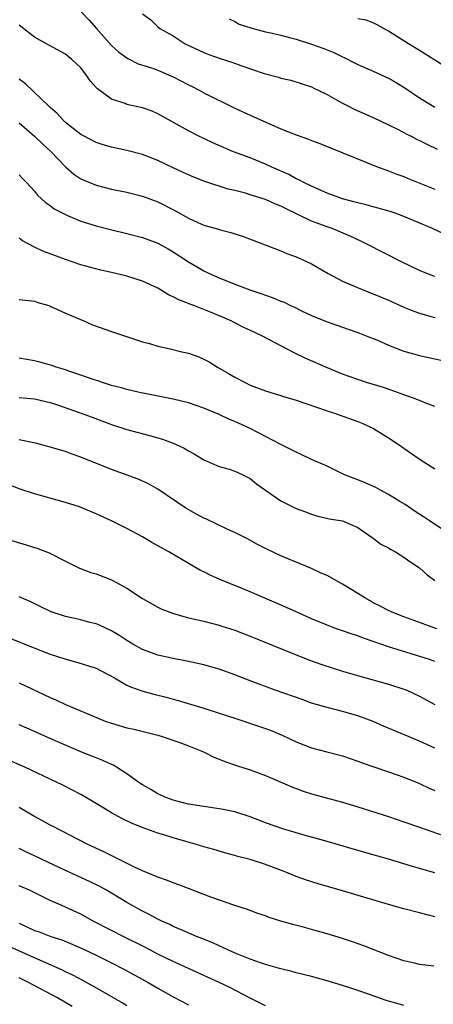
# Model space of a CAD drawing. Units: inches. Extents: x 2631000 to 2634000, y 1473000 to 1476000.
# Drawn here: x 2631155 to 2631209, y 1475748 to 1475876 of the extents above; entities that cross this region are included whole.
import ezdxf

# ---------------------------------------------------------------- set-up
doc = ezdxf.new("R2010")
doc.units = ezdxf.units.IN
doc.header["$MEASUREMENT"] = 0
doc.layers.add('LD26311473_2ft', color=219, linetype='Continuous')

msp = doc.modelspace()

# ---------------------------------------------------------------- linework, layer by layer
at = {"layer": 'LD26311473_2ft'}
for points, elevation in [([(2631163, 1475877.21), (2631164.11, 1475876.11), (2631165.05, 1475875), (2631167, 1475872.79), (2631167.94, 1475871.94), (2631169.11, 1475871.11), (2631170.44, 1475870.44), (2631172.06, 1475869.94), (2631173, 1475869.59), (2631174.41, 1475869), (2631175, 1475868.73), (2631177, 1475867.69), (2631177.48, 1475867.48), (2631178.4, 1475867), (2631179, 1475866.66), (2631183, 1475864.67), (2631185, 1475863.73), (2631189, 1475861.99), (2631191, 1475861.19), (2631192.61, 1475860.61), (2631193, 1475860.45), (2631194.06, 1475860.06), (2631201.65, 1475857), (2631202.63, 1475856.63), (2631203, 1475856.51), (2631204.08, 1475856.08), (2631205, 1475855.76), (2631205.53, 1475855.53), (2631209, 1475854.11)], 10276), ([(2631171, 1475876.93), (2631172.12, 1475876.12), (2631173, 1475875.24), (2631173.28, 1475875), (2631175, 1475874.06), (2631176.55, 1475873), (2631179, 1475871.9), (2631179.64, 1475871.64), (2631181.12, 1475871.12), (2631182.64, 1475870.64), (2631183.79, 1475870.2), (2631186.83, 1475869.17), (2631188.68, 1475868.68), (2631189, 1475868.55), (2631190.31, 1475868.31), (2631193, 1475867.45), (2631193.27, 1475867.27), (2631193.86, 1475867), (2631195, 1475866.42), (2631196.25, 1475865.75), (2631197, 1475865.3), (2631197.6, 1475865), (2631198.54, 1475864.54), (2631201, 1475863.45), (2631203, 1475862.51), (2631203.99, 1475862.01), (2631205, 1475861.48), (2631205.3, 1475861.3), (2631205.92, 1475861), (2631206.63, 1475860.63), (2631207, 1475860.45), (2631207.96, 1475859.96), (2631209.33, 1475859.33)], 10274), ([(2631210.27, 1475848.27), (2631208.69, 1475849), (2631205, 1475850.59), (2631203.86, 1475851), (2631203.21, 1475851.21), (2631201.66, 1475851.66), (2631201, 1475851.82), (2631200.09, 1475852.09), (2631199, 1475852.35), (2631198.5, 1475852.5), (2631197, 1475852.89), (2631196.65, 1475853), (2631195, 1475853.62), (2631193.93, 1475854.07), (2631193, 1475854.5), (2631191.97, 1475855), (2631191.35, 1475855.35), (2631191, 1475855.49), (2631190.04, 1475856.04), (2631187.83, 1475857), (2631187, 1475857.39), (2631185, 1475858.2), (2631182.84, 1475859), (2631181.55, 1475859.55), (2631180.16, 1475860.16), (2631178.34, 1475861), (2631177, 1475861.69), (2631174.64, 1475863), (2631173, 1475863.93), (2631172.26, 1475864.26), (2631171, 1475864.69), (2631169, 1475865.15), (2631168.75, 1475865.25), (2631167, 1475865.84), (2631165.15, 1475867.15), (2631165, 1475867.35), (2631164.22, 1475868.22), (2631163.71, 1475869), (2631163, 1475869.88), (2631161.84, 1475871), (2631161.36, 1475871.36), (2631161, 1475871.69), (2631158.85, 1475872.85), (2631158.54, 1475873), (2631157, 1475873.87), (2631155, 1475875.43)], 10278), ([(2631182.28, 1475876.28), (2631183, 1475875.93), (2631183.59, 1475875.59), (2631185.08, 1475875.08), (2631187, 1475874.6), (2631187.5, 1475874.5), (2631189, 1475874.14), (2631190.14, 1475873.86), (2631191, 1475873.62), (2631193, 1475872.98), (2631194.45, 1475872.45), (2631195, 1475872.22), (2631195.9, 1475871.9), (2631197, 1475871.32), (2631197.24, 1475871.24), (2631198.57, 1475870.57), (2631199, 1475870.34), (2631201, 1475869.46), (2631203, 1475868.54), (2631203.99, 1475867.99), (2631205.23, 1475867.23), (2631207, 1475865.99), (2631208.64, 1475865), (2631209, 1475864.8)], 10272), ([(2631210.17, 1475870.17), (2631207, 1475872.16), (2631205.57, 1475873), (2631203, 1475874.68), (2631201.51, 1475875.51), (2631201, 1475875.77), (2631200.08, 1475876.08), (2631199, 1475876.29)], 10270), ([(2631209, 1475842.79), (2631208.42, 1475843), (2631207, 1475843.55), (2631204.67, 1475844.67), (2631200.19, 1475847), (2631199.39, 1475847.39), (2631198, 1475848), (2631195.65, 1475849), (2631195, 1475849.22), (2631193, 1475849.97), (2631191.11, 1475850.89), (2631189.6, 1475851.6), (2631189, 1475851.92), (2631188.22, 1475852.22), (2631187, 1475852.77), (2631185, 1475853.41), (2631184.41, 1475853.59), (2631183, 1475853.96), (2631182.15, 1475854.15), (2631179.13, 1475855.13), (2631177.69, 1475855.69), (2631177, 1475855.98), (2631176.31, 1475856.31), (2631175, 1475856.91), (2631173, 1475857.84), (2631171, 1475858.62), (2631169, 1475859.16), (2631167, 1475859.58), (2631165.9, 1475859.9), (2631165, 1475860.18), (2631163.42, 1475861), (2631163, 1475861.24), (2631161, 1475862.8), (2631160.78, 1475863), (2631159.95, 1475863.95), (2631159, 1475864.76), (2631158.89, 1475864.89), (2631155.82, 1475867.82), (2631155, 1475868.42)], 10280), ([(2631155, 1475862.74), (2631157, 1475861.02), (2631158.02, 1475860.02), (2631159.15, 1475859), (2631161, 1475857.04), (2631162.09, 1475856.09), (2631163, 1475855.49), (2631163.33, 1475855.33), (2631165, 1475854.65), (2631167, 1475854.14), (2631169, 1475853.72), (2631171, 1475853.22), (2631173, 1475852.49), (2631175.31, 1475851.31), (2631177, 1475850.36), (2631178.19, 1475849.81), (2631179, 1475849.46), (2631180.91, 1475848.91), (2631181, 1475848.88), (2631182.51, 1475848.51), (2631183, 1475848.32), (2631184.01, 1475848.01), (2631189, 1475846.1), (2631189.76, 1475845.76), (2631191, 1475845.35), (2631191.77, 1475845), (2631193, 1475844.41), (2631195.16, 1475843.16), (2631197, 1475842.19), (2631199.78, 1475841), (2631201, 1475840.53), (2631203, 1475839.68), (2631205, 1475838.8), (2631206.28, 1475838.28), (2631207, 1475838.01), (2631208.36, 1475837.64), (2631209, 1475837.45)], 10282), ([(2631155, 1475856.01), (2631155.48, 1475855.48), (2631155.95, 1475855), (2631157, 1475853.86), (2631157.36, 1475853.36), (2631158.41, 1475852.41), (2631159, 1475852.01), (2631159.56, 1475851.56), (2631161, 1475850.82), (2631161.29, 1475850.71), (2631163, 1475849.98), (2631165, 1475849.35), (2631166.87, 1475848.87), (2631169, 1475848.37), (2631171, 1475847.83), (2631173, 1475847.1), (2631174.36, 1475846.36), (2631175, 1475845.99), (2631177, 1475844.69), (2631179, 1475843.53), (2631180.09, 1475843), (2631181, 1475842.6), (2631183, 1475841.78), (2631184.96, 1475841.04), (2631186.54, 1475840.54), (2631187, 1475840.36), (2631188.02, 1475840.02), (2631189, 1475839.58), (2631189.42, 1475839.42), (2631190.23, 1475839), (2631190.77, 1475838.77), (2631191.67, 1475838.33), (2631193, 1475837.72), (2631195, 1475836.88), (2631196.41, 1475836.41), (2631197, 1475836.18), (2631197.89, 1475835.89), (2631199, 1475835.5), (2631200.31, 1475835), (2631201.46, 1475834.54), (2631203, 1475833.87), (2631205, 1475833.07), (2631207, 1475832.49), (2631211, 1475831.66)], 10284), ([(2631209, 1475825.87), (2631207.6, 1475826.4), (2631207, 1475826.66), (2631206.1, 1475827), (2631205, 1475827.38), (2631203.82, 1475827.82), (2631202.33, 1475828.33), (2631200.13, 1475829), (2631199, 1475829.37), (2631197, 1475830.1), (2631194.86, 1475831), (2631192.17, 1475832.17), (2631190.81, 1475832.81), (2631189, 1475833.76), (2631186.7, 1475835), (2631185.53, 1475835.53), (2631184.17, 1475836.17), (2631182.84, 1475836.84), (2631182.54, 1475837), (2631179.85, 1475838.15), (2631177.67, 1475839), (2631177.18, 1475839.18), (2631177, 1475839.26), (2631175.73, 1475839.73), (2631175, 1475840.15), (2631174.4, 1475840.4), (2631173.45, 1475841), (2631173, 1475841.26), (2631171, 1475842.17), (2631169, 1475842.81), (2631168.27, 1475843), (2631167, 1475843.29), (2631165.6, 1475843.6), (2631163, 1475844.31), (2631161, 1475844.99), (2631158.08, 1475846.08), (2631157, 1475846.6), (2631155.42, 1475847.42), (2631155, 1475847.76)], 10286), ([(2631155, 1475839.78), (2631157, 1475839.56), (2631157.41, 1475839.41), (2631158.83, 1475839), (2631159, 1475838.94), (2631161, 1475838), (2631163.39, 1475837), (2631164.51, 1475836.51), (2631167, 1475835.61), (2631171, 1475834.3), (2631171.95, 1475834.05), (2631173, 1475833.72), (2631174.62, 1475833.38), (2631176.15, 1475833), (2631177, 1475832.81), (2631178.32, 1475832.32), (2631179, 1475832.05), (2631179.68, 1475831.68), (2631180.78, 1475831), (2631182.19, 1475830.19), (2631183, 1475829.71), (2631184.34, 1475829), (2631185, 1475828.67), (2631187, 1475827.9), (2631187.68, 1475827.68), (2631189, 1475827.31), (2631189.23, 1475827.23), (2631191, 1475826.71), (2631195, 1475825.3), (2631195.95, 1475825), (2631199, 1475823.91), (2631199.65, 1475823.65), (2631201.04, 1475823.04), (2631203, 1475821.81), (2631204.25, 1475821), (2631205.85, 1475819.85), (2631207.12, 1475819), (2631209, 1475817.78)], 10288), ([(2631209.94, 1475809.94), (2631208.32, 1475811), (2631207.54, 1475811.54), (2631206.32, 1475812.32), (2631205.14, 1475813.14), (2631204.47, 1475813.53), (2631203, 1475814.45), (2631201.93, 1475815), (2631201.34, 1475815.34), (2631199.95, 1475815.95), (2631199, 1475816.33), (2631198.51, 1475816.51), (2631197.26, 1475817), (2631195, 1475818.11), (2631193, 1475819), (2631191.65, 1475819.65), (2631191, 1475819.94), (2631190.3, 1475820.3), (2631189, 1475820.92), (2631187, 1475821.98), (2631185, 1475823), (2631183, 1475823.92), (2631182.22, 1475824.22), (2631181, 1475824.82), (2631179, 1475825.66), (2631177, 1475826.35), (2631175, 1475826.85), (2631171.54, 1475827.54), (2631171, 1475827.63), (2631169.89, 1475827.89), (2631169, 1475828.08), (2631168.29, 1475828.29), (2631167, 1475828.63), (2631165.81, 1475829), (2631165.21, 1475829.21), (2631164.61, 1475829.39), (2631163, 1475829.96), (2631161.58, 1475830.42), (2631161, 1475830.63), (2631159.82, 1475831), (2631159.22, 1475831.22), (2631157.66, 1475831.66), (2631157, 1475831.83), (2631155.99, 1475831.99), (2631155, 1475832.18)], 10290), ([(2631155, 1475827.03), (2631157, 1475826.88), (2631159, 1475826.41), (2631159.86, 1475826.14), (2631162.94, 1475825.06), (2631164.48, 1475824.48), (2631167, 1475823.56), (2631169, 1475822.91), (2631171.91, 1475822.09), (2631173.63, 1475821.63), (2631175, 1475821.12), (2631175.29, 1475821), (2631176.45, 1475820.45), (2631177, 1475820.1), (2631177.73, 1475819.73), (2631179, 1475818.95), (2631181, 1475818.06), (2631182.27, 1475817.73), (2631183, 1475817.49), (2631184.07, 1475817), (2631185, 1475816.53), (2631185.84, 1475815.84), (2631187, 1475815), (2631189, 1475813.6), (2631191, 1475812.61), (2631192.2, 1475812.2), (2631193, 1475811.88), (2631193.69, 1475811.69), (2631195.29, 1475811.29), (2631197.01, 1475811), (2631199, 1475810.14), (2631200.85, 1475808.85), (2631201, 1475808.77), (2631202, 1475808), (2631203, 1475807.51), (2631203.3, 1475807.3), (2631203.89, 1475807), (2631205, 1475806.31), (2631205.75, 1475805.75), (2631206.89, 1475805), (2631207, 1475804.92), (2631208.01, 1475804.01), (2631209, 1475803.25)], 10292), ([(2631209.28, 1475797), (2631205, 1475798.53), (2631203.75, 1475799), (2631203, 1475799.35), (2631201.92, 1475799.92), (2631201, 1475800.37), (2631200.6, 1475800.6), (2631199.9, 1475801), (2631199, 1475801.58), (2631197, 1475802.8), (2631195, 1475803.9), (2631194.23, 1475804.23), (2631193, 1475804.84), (2631190.03, 1475806.03), (2631189, 1475806.48), (2631187.28, 1475807.28), (2631185.96, 1475807.96), (2631184.67, 1475808.67), (2631183, 1475809.51), (2631182.09, 1475809.91), (2631179.27, 1475811.27), (2631179, 1475811.38), (2631177.95, 1475811.95), (2631176.67, 1475812.67), (2631173, 1475815.13), (2631171.81, 1475815.81), (2631170.45, 1475816.45), (2631167, 1475817.68), (2631163, 1475819.31), (2631161.74, 1475819.74), (2631161, 1475820.01), (2631158.7, 1475820.7), (2631157.1, 1475821.1), (2631155, 1475821.53)], 10294), ([(2631209, 1475792.75), (2631208.3, 1475793), (2631203, 1475794.65), (2631201, 1475795.34), (2631199.75, 1475795.75), (2631199, 1475796.06), (2631198.27, 1475796.27), (2631197, 1475796.74), (2631196.23, 1475797), (2631195, 1475797.47), (2631193, 1475798.29), (2631191.38, 1475799), (2631189.75, 1475799.75), (2631185, 1475801.78), (2631183, 1475802.61), (2631182, 1475803), (2631181.29, 1475803.29), (2631181, 1475803.44), (2631179.9, 1475803.9), (2631179, 1475804.37), (2631178.57, 1475804.57), (2631174.43, 1475807), (2631173.5, 1475807.5), (2631172.22, 1475808.22), (2631171, 1475808.94), (2631169, 1475810.03), (2631167, 1475811.03), (2631165.63, 1475811.63), (2631165, 1475811.93), (2631162.82, 1475812.82), (2631161, 1475813.4), (2631157, 1475814.52), (2631155.13, 1475815.13), (2631153.7, 1475815.7)], 10296), ([(2631152.24, 1475809), (2631155.92, 1475807.92), (2631157.43, 1475807.43), (2631158.87, 1475806.87), (2631161, 1475805.76), (2631162.85, 1475804.85), (2631164.32, 1475804.32), (2631165, 1475804.11), (2631167, 1475803.36), (2631169, 1475802.25), (2631171, 1475800.94), (2631173, 1475799.81), (2631173.55, 1475799.55), (2631174.9, 1475799), (2631177, 1475798.43), (2631179, 1475797.98), (2631181, 1475797.46), (2631181.35, 1475797.35), (2631183, 1475796.79), (2631185, 1475796.02), (2631191, 1475793.59), (2631192.86, 1475792.86), (2631194.34, 1475792.34), (2631197, 1475791.5), (2631198.65, 1475791), (2631203, 1475789.78), (2631205.11, 1475789.11), (2631205.36, 1475789), (2631207, 1475788.23), (2631209, 1475787.15)], 10298), ([(2631209, 1475781.49), (2631207, 1475782.37), (2631205.14, 1475783.14), (2631202.35, 1475784.35), (2631201, 1475784.95), (2631199, 1475785.68), (2631197, 1475786.24), (2631195, 1475786.74), (2631193, 1475787.34), (2631191.78, 1475787.78), (2631188.27, 1475789), (2631185, 1475790.23), (2631183, 1475791), (2631181, 1475791.72), (2631179, 1475792.29), (2631176.78, 1475792.78), (2631175, 1475793.11), (2631173, 1475793.58), (2631171, 1475794.3), (2631169.77, 1475795), (2631169, 1475795.46), (2631168.08, 1475796.08), (2631167, 1475796.72), (2631165.45, 1475797.45), (2631165, 1475797.62), (2631164.18, 1475797.82), (2631163, 1475798.15), (2631161, 1475798.59), (2631159.67, 1475799), (2631159.17, 1475799.17), (2631157.82, 1475799.82), (2631156.49, 1475800.49), (2631155, 1475801.13)], 10300), ([(2631153.77, 1475795.77), (2631155.21, 1475795.21), (2631157.88, 1475794.12), (2631159, 1475793.69), (2631160.93, 1475793.07), (2631162.62, 1475792.62), (2631164.15, 1475792.15), (2631165, 1475791.86), (2631167.4, 1475790.6), (2631169, 1475789.67), (2631169.45, 1475789.45), (2631170.92, 1475788.92), (2631172.48, 1475788.48), (2631174.08, 1475788.08), (2631175, 1475787.82), (2631175.66, 1475787.66), (2631179, 1475786.68), (2631181, 1475786.03), (2631183, 1475785.35), (2631187, 1475784.03), (2631187.75, 1475783.75), (2631189.18, 1475783.18), (2631191, 1475782.31), (2631193, 1475781.5), (2631194.98, 1475780.98), (2631197, 1475780.47), (2631199, 1475779.8), (2631199.58, 1475779.58), (2631201.06, 1475779.06), (2631203, 1475778.41), (2631205, 1475777.7), (2631207, 1475776.88), (2631208.28, 1475776.28), (2631209, 1475775.97)], 10302), ([(2631155, 1475789.98), (2631159, 1475788.07), (2631159.75, 1475787.75), (2631161, 1475787.16), (2631164.21, 1475785.79), (2631166.15, 1475785), (2631167, 1475784.7), (2631169, 1475784.12), (2631169.91, 1475783.92), (2631173, 1475783.16), (2631173.56, 1475783), (2631175.73, 1475782.27), (2631177, 1475781.78), (2631178.96, 1475781), (2631180.31, 1475780.31), (2631181, 1475780.05), (2631181.73, 1475779.73), (2631183.22, 1475779.22), (2631185, 1475778.66), (2631187, 1475777.93), (2631190.43, 1475776.43), (2631191, 1475776.21), (2631191.9, 1475775.9), (2631193, 1475775.55), (2631197, 1475774.45), (2631199, 1475773.85), (2631203, 1475772.59), (2631205, 1475771.91), (2631207.14, 1475771.14), (2631210.1, 1475770.1)], 10304), ([(2631209, 1475765.25), (2631207, 1475765.85), (2631206.1, 1475766.1), (2631205, 1475766.45), (2631203, 1475767.04), (2631199.92, 1475767.92), (2631195, 1475769.36), (2631191.74, 1475770.26), (2631189.24, 1475771), (2631187, 1475771.78), (2631185, 1475772.53), (2631183, 1475773.19), (2631181.51, 1475773.51), (2631181, 1475773.6), (2631179, 1475773.88), (2631177, 1475774.21), (2631175, 1475774.71), (2631174.19, 1475775), (2631173.38, 1475775.38), (2631173, 1475775.54), (2631172.09, 1475776.09), (2631171, 1475776.7), (2631170.55, 1475777), (2631169, 1475778.13), (2631167.64, 1475779), (2631167.24, 1475779.24), (2631167, 1475779.33), (2631165.88, 1475779.88), (2631165, 1475780.2), (2631164.44, 1475780.44), (2631163, 1475781), (2631161, 1475781.84), (2631158.81, 1475782.81), (2631157, 1475783.64), (2631155, 1475784.51)], 10306), ([(2631209, 1475759.55), (2631207, 1475760.07), (2631205, 1475760.58), (2631203, 1475761.14), (2631197, 1475762.92), (2631193.84, 1475763.84), (2631192.32, 1475764.32), (2631191, 1475764.81), (2631189.44, 1475765.44), (2631187, 1475766.35), (2631185, 1475766.98), (2631183.41, 1475767.41), (2631183, 1475767.54), (2631181.84, 1475767.84), (2631180.3, 1475768.3), (2631179, 1475768.65), (2631177.88, 1475769), (2631176.67, 1475769.33), (2631175, 1475769.81), (2631173.8, 1475770.2), (2631173, 1475770.43), (2631171.11, 1475771.11), (2631169.69, 1475771.69), (2631168.33, 1475772.33), (2631167, 1475773.08), (2631165.79, 1475773.79), (2631165, 1475774.3), (2631163, 1475775.47), (2631160.67, 1475776.67), (2631155.75, 1475779), (2631153.84, 1475779.84)], 10308), ([(2631208.88, 1475753.12), (2631207, 1475753.35), (2631206.52, 1475753.48), (2631205, 1475753.81), (2631203, 1475754.52), (2631199.79, 1475755.79), (2631198.32, 1475756.32), (2631197, 1475756.75), (2631195, 1475757.36), (2631193, 1475757.92), (2631191.76, 1475758.24), (2631190.54, 1475758.54), (2631188.99, 1475759), (2631187.48, 1475759.48), (2631187, 1475759.68), (2631186, 1475760), (2631184.53, 1475760.53), (2631183, 1475761), (2631179.89, 1475762.11), (2631179, 1475762.46), (2631177, 1475763.21), (2631175.72, 1475763.72), (2631175, 1475763.97), (2631174.28, 1475764.28), (2631173, 1475764.7), (2631172.8, 1475764.8), (2631171, 1475765.54), (2631169.98, 1475766.02), (2631165.99, 1475767.99), (2631163.84, 1475769), (2631159.33, 1475771.33), (2631159, 1475771.48), (2631158.02, 1475772.02), (2631157, 1475772.57), (2631155, 1475773.76)], 10310), ([(2631205, 1475748.04), (2631204.24, 1475748.24), (2631202.69, 1475748.69), (2631200.53, 1475749.47), (2631199, 1475749.99), (2631198.23, 1475750.23), (2631197, 1475750.63), (2631195, 1475751.24), (2631193, 1475751.79), (2631191, 1475752.28), (2631190.44, 1475752.44), (2631189, 1475752.77), (2631188.83, 1475752.83), (2631187, 1475753.35), (2631186.49, 1475753.51), (2631185, 1475754.06), (2631183.26, 1475754.74), (2631182.66, 1475755), (2631181.54, 1475755.54), (2631181, 1475755.76), (2631180.15, 1475756.15), (2631178.73, 1475756.73), (2631178.03, 1475757), (2631176.24, 1475757.76), (2631175, 1475758.31), (2631174.55, 1475758.55), (2631173.54, 1475759), (2631173, 1475759.26), (2631171.87, 1475759.87), (2631171, 1475760.28), (2631169, 1475761.39), (2631167, 1475762.61), (2631166.35, 1475763), (2631165.48, 1475763.48), (2631164.12, 1475764.12), (2631161, 1475765.57), (2631158, 1475767), (2631157, 1475767.49), (2631155.95, 1475767.95), (2631155, 1475768.43)], 10312), ([(2631187, 1475747.96), (2631185, 1475748.98), (2631182.36, 1475750.36), (2631181, 1475751), (2631175, 1475753.74), (2631173, 1475754.71), (2631171.5, 1475755.5), (2631168.49, 1475757), (2631167, 1475757.78), (2631164.63, 1475759), (2631163, 1475759.88), (2631161, 1475760.81), (2631160.53, 1475761), (2631159, 1475761.69), (2631156.34, 1475763), (2631155, 1475763.59)], 10314), ([(2631155, 1475758.73), (2631157, 1475757.79), (2631157.59, 1475757.59), (2631159.11, 1475757), (2631160.54, 1475756.54), (2631161.97, 1475755.97), (2631163.35, 1475755.35), (2631165, 1475754.57), (2631167, 1475753.58), (2631168.7, 1475752.7), (2631171.76, 1475751), (2631173, 1475750.28), (2631175, 1475749.16), (2631177, 1475748.11)], 10316), ([(2631169, 1475747.96), (2631168.36, 1475748.36), (2631167.24, 1475749), (2631165.84, 1475749.84), (2631163.27, 1475751.27), (2631161.96, 1475751.96), (2631161, 1475752.41), (2631160.61, 1475752.61), (2631157, 1475754.22), (2631153.71, 1475755.71)], 10318), ([(2631161.89, 1475747.89), (2631159.96, 1475749), (2631156.2, 1475751), (2631155, 1475751.61)], 10320)]:
    msp.add_lwpolyline(points, dxfattribs=dict(at, elevation=elevation))

doc.saveas('drawing.dxf')
